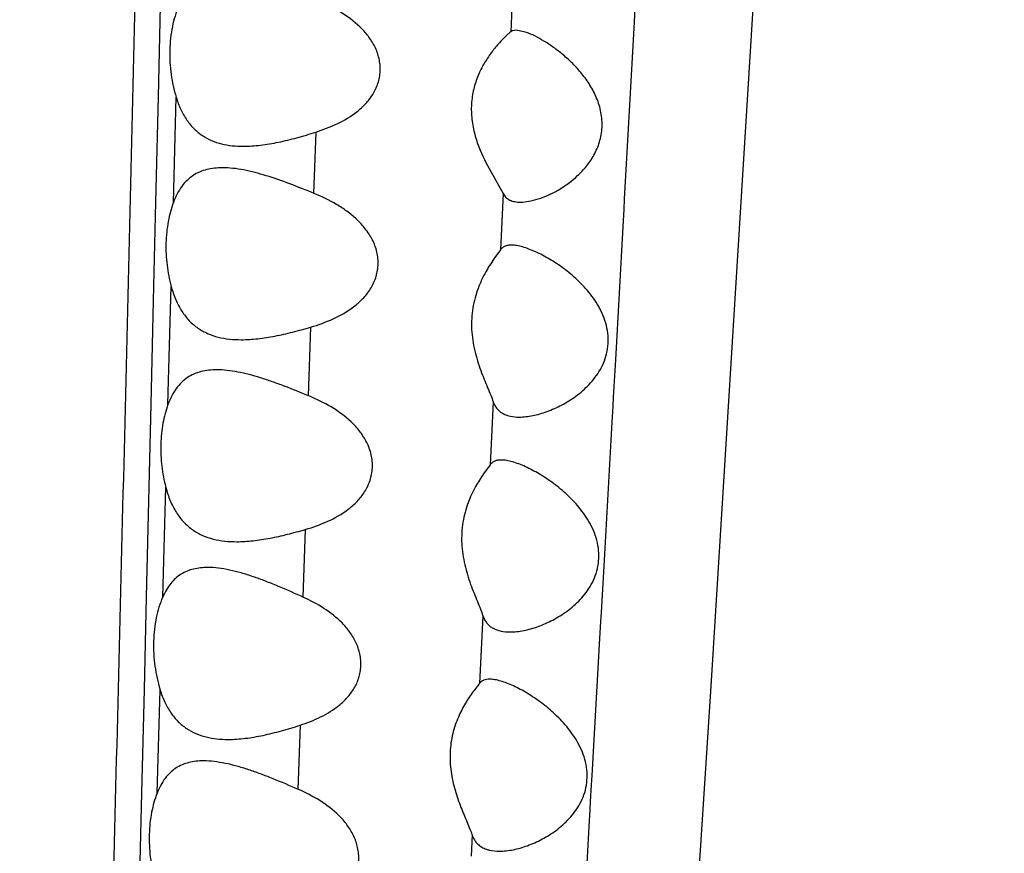
# Model space of a CAD drawing. Units: inches. Extents: x 7.06 to 14.81, y 5.39 to 13.14.
# Drawn here: x 11.02 to 11.24, y 7.4 to 7.59 of the extents above; entities that cross this region are included whole.
import ezdxf

# ---------------------------------------------------------------- set-up
doc = ezdxf.new("R2010")
doc.units = ezdxf.units.IN
doc.header["$LTSCALE"] = 1.21
doc.header["$MEASUREMENT"] = 0
doc.layers.get('0').update_dxf_attribs({"linetype": 'CONTINUOUS'})

msp = doc.modelspace()

# ---------------------------------------------------------------- linework, layer by layer
at = {"color": 7, "linetype": 'Continuous'}
for p, q in [((11.1762900088, 7.435022185), (11.1984043237, 7.791504897)), ((11.1300338919, 7.5875012274), (11.1296914362, 7.5872962174)), ((11.1309729207, 7.587669502100001), (11.1300338919, 7.5875012274)), ((11.1333146369, 7.587175995), (11.1309729207, 7.587669502100001)), ((11.1250306541, 7.554799030599999), (11.1279228442, 7.5496751447)), ((11.1273033889, 7.536588044299999), (11.1257655789, 7.5344515291)), ((11.1249141111, 7.4865864509), (11.1233875186, 7.48447283)), ((11.1654093408, 7.268263208500001), (11.1762900088, 7.435022185))]:
    msp.add_line(p, q, dxfattribs=at)
at = {"color": 9, "linetype": 'Continuous'}
for p, q in [((11.0481320757, 7.5933369437), (11.0476462642, 7.5721426139)), ((11.12995258, 7.592881433200001), (11.1296914362, 7.5872962174)), ((11.1585641612, 7.5931531951), (11.1583673998, 7.589571459199999)), ((11.1583673998, 7.589571459199999), (11.156621345, 7.5578880985)), ((11.0476462642, 7.5721426139), (11.0470817083, 7.547692737999999)), ((11.0512545597, 7.5476092753), (11.0518495595, 7.572062313099999)), ((11.0838967625, 7.5496914001), (11.0843975147, 7.5639514313)), ((11.156621345, 7.5578880985), (11.156100609, 7.5484767111)), ((11.1279228442, 7.5496751447), (11.1273033889, 7.536588044299999)), ((11.156100609, 7.5484767111), (11.1559624269, 7.5459824153)), ((11.0470817083, 7.547692737999999), (11.0466265772, 7.5281237113)), ((11.1559624269, 7.5459824153), (11.1557428872, 7.5420222882)), ((11.1557428872, 7.5420222882), (11.1540166574, 7.5110069536)), ((11.0466265772, 7.5281237113), (11.0459824203, 7.500644569299999)), ((11.0499683614, 7.5006029722), (11.0507100098, 7.5280649188)), ((11.0826522714, 7.502587582799999), (11.0832259472, 7.5185873389)), ((11.1540166574, 7.5110069536), (11.1535309128, 7.5023210128)), ((11.0459824203, 7.500644569299999), (11.0455273042, 7.481383685700001)), ((11.1256177514, 7.5012316501), (11.1249141111, 7.4865864509)), ((11.1535309128, 7.5023210128), (11.1534137177, 7.5002282251)), ((11.1534137177, 7.5002282251), (11.1532023265, 7.496456204099999)), ((11.1532023265, 7.496456204099999), (11.1513944772, 7.4643532637)), ((11.0455273042, 7.481383685700001), (11.0449184564, 7.4558164698)), ((11.0487299395, 7.4557773538), (11.0494407291, 7.4813471771)), ((11.081409253, 7.4557314952), (11.0819874634, 7.4715108111)), ((11.1513944772, 7.4643532637), (11.1507077113, 7.4522340362)), ((11.0449184564, 7.4558164698), (11.0444013919, 7.434283097100001)), ((11.1507077113, 7.4522340362), (11.1505873785, 7.4501149339)), ((11.1232123413, 7.4514457014), (11.1224442986, 7.4357157553)), ((11.1505873785, 7.4501149339), (11.1503615508, 7.446141571699999)), ((11.1503615508, 7.446141571699999), (11.1485401789, 7.414265144400001)), ((11.0444013919, 7.434283097100001), (11.0438195559, 7.4102495228)), ((11.0474328043, 7.410178383), (11.0481217218, 7.4342332922)), ((11.0802146613, 7.4110386563), (11.0807736437, 7.425969334099999)), ((11.1485401789, 7.414265144400001), (11.1484152171, 7.4120893002)), ((11.1484152171, 7.4120893002), (11.1481916693, 7.4082004624)), ((11.0438195559, 7.4102495228), (11.0433322705, 7.3902816724)), ((11.1481916693, 7.4082004624), (11.1480830699, 7.406312933200001)), ((11.1480830699, 7.406312933200001), (11.1478567618, 7.402383051799999)), ((11.1478567618, 7.402383051799999), (11.1459796335, 7.3699698718)), ((11.1207070443, 7.4004348134), (11.1204631685, 7.3955153402))]:
    msp.add_line(p, q, dxfattribs=at)
at = {"color": 7, "linetype": 'Continuous'}
msp.add_circle((10.9376923427, 9.2676695021), 3.875, dxfattribs=at)
at = {"color": 9, "linetype": 'Continuous'}
for radius in [3.625, 3.4079209419, 3.1909161778, 2.9739193698]:
    msp.add_circle((10.9376923427, 9.2676695021), radius, dxfattribs=at)
msp.add_arc((10.9376923427, 9.2676695021), 2.7568387396, 273.4724383649, 266.5482089203, dxfattribs=at)
msp.add_open_spline([(11.0811828929, 9.5840342533), (11.0809921059, 9.582966860700001), (11.0806224279, 9.580654219400001), (11.0799019208, 9.575350884199999), (11.0790449776, 9.5674983179), (11.0780672188, 9.5566767998), (11.0770860444, 9.544015971799999), (11.0761184301, 9.5294863741), (11.0751678531, 9.5129903677), (11.0742510738, 9.4944012196), (11.073395185, 9.4735648399), (11.0726221576, 9.450295259099999), (11.0719490577, 9.4243850361), (11.0713894452, 9.3956204911), (11.0709300001, 9.3638600425), (11.0705542799, 9.3291471354), (11.0702300571, 9.2917123451), (11.0699337809, 9.2519077938), (11.0696414378, 9.2100713523), (11.0693352282, 9.166498725599999), (11.0688806784, 9.105597812100001), (11.0682126598, 9.0266770163), (11.067235385, 8.9293319268), (11.065669261, 8.794717025599999), (11.0632767957, 8.6230139628), (11.0597745416, 8.4147403033), (11.0557119278, 8.204918317899999), (11.0520206334, 8.0297131159), (11.0489674855, 7.8895406364), (11.0466442647, 7.7845259149), (11.0442675703, 7.6796372924), (11.0418150496, 7.574899341699999), (11.0392758115, 7.470332866900001), (11.0366368117, 7.3659624896), (11.0338833498, 7.2618863329), (11.0315182563, 7.1754397901), (11.0296012657, 7.1066735735), (11.0281625168, 7.0556031775), (11.0267154534, 7.005056106100001), (11.0252553446, 6.9551969238), (11.0237832934, 6.9062227484), (11.0218488336, 6.8436411581), (11.020330744, 6.7974134149), (11.0192774739, 6.7671685465)], degree=3, knots=[0, 0, 0, 0, 0.0011544228, 0.0024930138, 0.005697833199999999, 0.0095631992, 0.0140609749, 0.0192173933, 0.0250663427, 0.0316525699, 0.0390323831, 0.0472685081, 0.05644024, 0.0666270967, 0.07789864860000001, 0.0902578192, 0.1035867235, 0.1177555263, 0.1326373812, 0.1481294802, 0.1641467904, 0.1974780724, 0.2321564292, 0.267791583, 0.3408070898, 0.4149796003, 0.4895637025, 0.5642382762, 0.6015552645000001, 0.6388354088, 0.676070811, 0.7132548503, 0.7503764770999999, 0.787431566, 0.8244095148, 0.8612211548, 0.8795023434999999, 0.8976507329000001, 0.9156154352, 0.9333399340999999, 0.9507566618000001, 0.9677799184, 1, 1, 1, 1], dxfattribs=at)
at = {"color": 7, "linetype": 'Continuous'}
for points, knots in [([(11.0843327317, 7.5639572148), (11.0860386439, 7.564499412000001), (11.0893906107, 7.5657768252), (11.0932846317, 7.5680721013), (11.0959742365, 7.5704986423), (11.0976901228, 7.5726879512), (11.0987077107, 7.5748273061), (11.0991881083, 7.5766863556), (11.0993552021, 7.5781477087), (11.0993228241, 7.5796308621), (11.0990080764, 7.5815852705), (11.098152739, 7.5839100484), (11.0965735689, 7.5863770125), (11.0939977565, 7.5891953625), (11.0901792701, 7.591989696000001), (11.0868267667, 7.5936604622), (11.0851191525, 7.594391938099999)], [0, 0, 0, 0, 0.1197339748, 0.2392795024, 0.2996943895, 0.3611362809000001, 0.4242019403, 0.4564901369, 0.4892298239, 0.5222694595, 0.5554065507, 0.6212855528, 0.6862325988, 0.7501727437000001, 0.8757386426, 1, 1, 1, 1]), ([(11.0524230901, 7.5932746325), (11.0517935549, 7.5917530465), (11.0508100638, 7.5883861234), (11.0502283628, 7.583011036), (11.0505449974, 7.5774438074), (11.0513394642, 7.573794202999999), (11.0518729243, 7.5720569401)], [0, 0, 0, 0, 0.2287270011, 0.4837470961999999, 0.7475696387, 1, 1, 1, 1]), ([(11.1296914362, 7.5872962174), (11.1295175938, 7.587156121900001), (11.1291300996, 7.586824784400001), (11.1282241563, 7.5859903554), (11.1269122209, 7.5846386252), (11.1252588744, 7.5826494436), (11.1242077237, 7.581107174700001), (11.1236985948, 7.580259910700001)], [0, 0, 0, 0, 0.0721726849, 0.1647430115, 0.3980900697, 0.6804698923, 1, 1, 1, 1]), ([(11.1374003146, 7.5851602227), (11.136708801, 7.5855804999), (11.1353803272, 7.586323468), (11.1339851245, 7.586938481900001), (11.1333146369, 7.587175995)], [0, 0, 0, 0, 0.5321925062, 1, 1, 1, 1]), ([(11.136079719, 7.548412375), (11.1368621011, 7.5486632886), (11.1384462285, 7.5492789589), (11.1416230753, 7.5509150204), (11.1446831484, 7.553147713), (11.1473741816, 7.556016681699999), (11.1491537841, 7.558628313400001), (11.1504611055, 7.5616707463), (11.1510593987, 7.5650610989), (11.1508050277, 7.56855861), (11.1497794431, 7.571888631599999), (11.1482051153, 7.5749000791), (11.1462868516, 7.5775619033), (11.1441687863, 7.5798947331), (11.1419481456, 7.5819265509), (11.13969852, 7.5836762744), (11.1381615026, 7.584697599999999), (11.1374003146, 7.5851602227)], [0, 0, 0, 0, 0.0503863741, 0.1039499155, 0.2189292576, 0.2803288328, 0.3445059043, 0.4117615869, 0.4818804557, 0.5535220981, 0.6247053227, 0.6940563840999999, 0.7610189275, 0.8253849645999999, 0.8869587981999999, 0.9453752874, 1, 1, 1, 1]), ([(11.1236985948, 7.580259910700001), (11.1231686279, 7.5793779694), (11.122177672, 7.5774821795), (11.121073663, 7.5743623086), (11.1204762785, 7.570930611100001), (11.1205053537, 7.567356123300001), (11.1211329169, 7.5638469449), (11.1225218293, 7.5595874682), (11.1239992404, 7.556647271599999), (11.1250306541, 7.554799030599999)], [0, 0, 0, 0, 0.1147907888, 0.2379166843, 0.3677671899, 0.5013431084000001, 0.634585741, 0.7638688323, 1, 1, 1, 1]), ([(11.0518729243, 7.5720569401), (11.0521713028, 7.571085242300001), (11.0528616636, 7.5692443297), (11.0542487415, 7.5667584499), (11.0559432956, 7.564703153300001), (11.057903927, 7.563098322999999), (11.0600864252, 7.5619343674), (11.0624410851, 7.561167224400001), (11.0649321155, 7.5607487395), (11.0666357464, 7.560669502100001), (11.0675006481, 7.560669502100001)], [0, 0, 0, 0, 0.1453179025, 0.2800681969, 0.4051520277, 0.5238480221, 0.6399326859000001, 0.7567087469, 0.8763517098, 1, 1, 1, 1]), ([(11.0675006481, 7.560669502100001), (11.068835887, 7.560669502100001), (11.0715781099, 7.5608664381), (11.0757322825, 7.5615823556), (11.0800088315, 7.5626350884), (11.0828790486, 7.563495184700001), (11.0843327317, 7.5639572148)], [0, 0, 0, 0, 0.232752121, 0.4778521296, 0.7341101759, 1, 1, 1, 1]), ([(11.062663874, 7.555669502100001), (11.0620361133, 7.555669502100001), (11.060803014, 7.5556088849), (11.0590057996, 7.555294738), (11.0573162909, 7.5547285138), (11.0557542551, 7.5538855515), (11.0543431887, 7.5527461199), (11.053100916, 7.5513071649), (11.05204271, 7.5495769441), (11.0514828632, 7.548294101900001), (11.0512305287, 7.5476150526)], [0, 0, 0, 0, 0.1251050665, 0.2454548868, 0.3624904694, 0.4786663534, 0.5972913377, 0.7219077496999999, 0.8556324217, 1, 1, 1, 1]), ([(11.0839617207, 7.5496855269), (11.082077286, 7.550461304500001), (11.0783880106, 7.551941575800001), (11.0729376463, 7.5538592148), (11.068501496, 7.5550374914), (11.0650996512, 7.555567896499999), (11.0634607602, 7.555669502100001), (11.062663874, 7.555669502100001)], [0, 0, 0, 0, 0.2748645139, 0.5360506076, 0.7790377898, 0.8925174658, 1, 1, 1, 1]), ([(11.0831492357, 7.5185943848), (11.0849273442, 7.519119428200001), (11.0884222634, 7.520368503999999), (11.0924964308, 7.522663190299999), (11.0953149937, 7.5251252417), (11.0971151254, 7.5273650573), (11.0981843161, 7.529568832100001), (11.0986882904, 7.5314910485), (11.0988642761, 7.5330053718), (11.0988302116, 7.5345439204), (11.0985799419, 7.5360684891), (11.0981361318, 7.5375457931), (11.0973174977, 7.5394095951), (11.0959400096, 7.541528106), (11.0939016755, 7.543712771799999), (11.0916178488, 7.545575412200001), (11.0883654238, 7.547691256599999), (11.0857430099, 7.548952211900001), (11.0839617207, 7.5496855269)], [0, 0, 0, 0, 0.1197081037, 0.2389790852, 0.2991832486, 0.3604068595, 0.4233318772, 0.4555984346, 0.4883593896, 0.5214359996, 0.5546409728, 0.5878073832, 0.6207674371, 0.6858094901999999, 0.7498028218, 0.8129829698000001, 0.8756222597, 1, 1, 1, 1]), ([(11.1279228442, 7.5496751447), (11.1280862211, 7.549337780499999), (11.1285257703, 7.548713892), (11.1294925141, 7.5480717597), (11.1306548841, 7.5477302263), (11.1314871971, 7.547669502100001), (11.131921869, 7.547669502100001)], [0, 0, 0, 0, 0.2382007461, 0.4728282548, 0.7237792759, 1, 1, 1, 1]), ([(11.131921869, 7.547669502100001), (11.132591016, 7.547669502100001), (11.1340033177, 7.547826082), (11.1353723837, 7.5481855293), (11.136079719, 7.548412375)], [0, 0, 0, 0, 0.473911067, 1, 1, 1, 1]), ([(11.0512305287, 7.5476150526), (11.0506994551, 7.5461858972), (11.0498704476, 7.5430734662), (11.0493716368, 7.5381443528), (11.0496186466, 7.5330444733), (11.0502697253, 7.5296829805), (11.0507100132, 7.5280649025)], [0, 0, 0, 0, 0.2305609728, 0.4842938632, 0.7464119971, 1, 1, 1, 1]), ([(11.1298529733, 7.5376695021), (11.1295858718, 7.5376695021), (11.129075662, 7.5376352472), (11.1283602637, 7.5374452215), (11.1277503891, 7.5371010376), (11.1274349409, 7.5367699273), (11.1273033889, 7.536588044299999)], [0, 0, 0, 0, 0.278617281, 0.5306925102000001, 0.76585095, 1, 1, 1, 1]), ([(11.1316442024, 7.4976695021), (11.1326998915, 7.4976695021), (11.1343257212, 7.4978696001), (11.1364753366, 7.4983997871), (11.1387528861, 7.499140969299999), (11.1416169018, 7.500419691699999), (11.1449414623, 7.5024859673), (11.1475078261, 7.5047129675), (11.1493314896, 7.506853413099999), (11.1505466255, 7.5086888637), (11.1515257731, 7.5107371651), (11.1521786016, 7.512983731599999), (11.1524341818, 7.5153652305), (11.1522502114, 7.5177832319), (11.1516639834, 7.52013391), (11.1507484166, 7.522346944700001), (11.1495871888, 7.524391639400001), (11.1478268497, 7.526859136900001), (11.1453347996, 7.5295452162), (11.1420984257, 7.5322405001), (11.1393071921, 7.534101678300001), (11.1370935804, 7.535341077999999), (11.1355030901, 7.5361242384), (11.13396642, 7.53676738), (11.1325052811, 7.537258305), (11.1311451669, 7.537579157100001), (11.130265368, 7.5376695021), (11.1298529733, 7.5376695021)], [0, 0, 0, 0, 0.0497563068, 0.0765437234, 0.1043351048, 0.1625384334, 0.2238815582, 0.2882476565, 0.3217298623, 0.3561680963, 0.3917041557, 0.428326355, 0.4658970615, 0.5039710117, 0.5420134907999999, 0.5796040109, 0.6165022928, 0.6526026863000001, 0.7222687745999999, 0.7884708155, 0.8507244615, 0.8800772260999999, 0.9079996734, 0.9342351311, 0.9585365336, 0.9805631843000001, 1, 1, 1, 1]), ([(11.1257655789, 7.5344515291), (11.1250910569, 7.533475260199999), (11.1237023805, 7.5312824326), (11.1219195453, 7.5275077433), (11.1209116036, 7.523812327000001), (11.1205576634, 7.5205826693), (11.1205514149, 7.5172208183), (11.1211821467, 7.5131211049), (11.1223982282, 7.5092822333), (11.1234996522, 7.5064623743), (11.1242941212, 7.5045630259), (11.1250159201, 7.5028444091), (11.1254411095, 7.501749346900001), (11.1256177514, 7.5012316501)], [0, 0, 0, 0, 0.1012751073, 0.2211461658, 0.3550324785, 0.4258441946, 0.4979574573, 0.6414398325999999, 0.7776146318000001, 0.8408933066, 0.8998034859999999, 0.9533148561, 1, 1, 1, 1]), ([(11.0507100132, 7.5280649025), (11.0509965209, 7.527011973600001), (11.0516713848, 7.5250143198), (11.0530735355, 7.522306797100001), (11.0548176837, 7.5200592699), (11.0568662217, 7.518306178), (11.0591615941, 7.517035944500001), (11.0616488599, 7.516206049), (11.0642843907, 7.515754426699999), (11.0660884608, 7.515669502100001), (11.0670048305, 7.515669502100001)], [0, 0, 0, 0, 0.1465857336, 0.282218411, 0.407739153, 0.5263305049, 0.6418816031, 0.7579320433, 0.8769014651, 1, 1, 1, 1]), ([(11.0670048305, 7.515669502100001), (11.068287902, 7.515669502100001), (11.0709178375, 7.5158428187), (11.0749033242, 7.5164785784), (11.079002627, 7.517415892000001), (11.0817553139, 7.5181827848), (11.0831492357, 7.5185943848)], [0, 0, 0, 0, 0.2338865077, 0.4792491737, 0.7350611026999999, 1, 1, 1, 1]), ([(11.0613088243, 7.5086695021), (11.0606844956, 7.5086695021), (11.0594583299, 7.508608697200001), (11.0576717855, 7.5082934769), (11.0559935055, 7.5077253312), (11.0544433275, 7.5068798121), (11.0530447124, 7.505737644500001), (11.0518151225, 7.504296372100001), (11.0507692915, 7.5025647077), (11.050217059, 7.5012818873), (11.0499683493, 7.500602932300001)], [0, 0, 0, 0, 0.1249532284, 0.2451131184, 0.3619594677, 0.4779999894, 0.5965952288, 0.7213175592000001, 0.8552838118000001, 1, 1, 1, 1]), ([(11.0827297448, 7.5025799386), (11.0808328492, 7.503367706000001), (11.0780106258, 7.504511649099999), (11.0742502421, 7.505891514), (11.0715200941, 7.5068014748), (11.068853317, 7.507570425), (11.0662602992, 7.508169317999999), (11.0637554112, 7.5085654652), (11.0621089333, 7.5086695021), (11.0613088243, 7.5086695021)], [0, 0, 0, 0, 0.2751536596, 0.4078523046, 0.5365365103, 0.660590136, 0.779521617, 0.8928158771, 1, 1, 1, 1]), ([(11.0819081778, 7.471518519), (11.0836812422, 7.4720359699), (11.0871650249, 7.473269532100001), (11.091224557, 7.4755496954), (11.0940265215, 7.4780029827), (11.095811861, 7.4802366866), (11.0968687792, 7.4824335044), (11.0973666913, 7.4843485355), (11.097540931, 7.485857516), (11.0975082185, 7.487391300900001), (11.0972626253, 7.488912643200001), (11.096825614, 7.4903887539), (11.0960176943, 7.492254034), (11.0946545804, 7.4943784216), (11.0919739119, 7.497285074500001), (11.0879960384, 7.5001490213), (11.0845063751, 7.5018421166), (11.0827297448, 7.5025799386)], [0, 0, 0, 0, 0.1196299919, 0.2387028387, 0.2987805904, 0.3598822448, 0.4227119815, 0.4549491058, 0.4876936859000001, 0.5207732451, 0.5539997912, 0.5872055887, 0.6202202913, 0.6853942118999999, 0.7495238349, 0.8754011123000001, 1, 1, 1, 1]), ([(11.0499683493, 7.500602932300001), (11.0494526854, 7.4991952165), (11.0486476274, 7.4961334673), (11.0481601307, 7.4912862852), (11.0483924948, 7.4862641359), (11.0490172548, 7.482947889299999), (11.0494407272, 7.481347187000001)], [0, 0, 0, 0, 0.2302940592, 0.4836093654, 0.7456533278, 1, 1, 1, 1]), ([(11.1256177514, 7.5012316501), (11.1257222009, 7.5009255326), (11.1259735832, 7.5003453235), (11.1264941634, 7.4995749152), (11.1271382678, 7.4989430235), (11.1281530426, 7.498277273999999), (11.1296797975, 7.4977707525), (11.1309722511, 7.4976695021), (11.1316442024, 7.4976695021)], [0, 0, 0, 0, 0.1289914401, 0.2506722401, 0.3685612185, 0.4863911269, 0.7320237956, 1, 1, 1, 1]), ([(11.1274720756, 7.4876695021), (11.127204774, 7.4876695021), (11.1266938969, 7.4876351063), (11.1259771365, 7.4874445479), (11.1253650323, 7.4870997662), (11.1250472156, 7.4867685179), (11.1249141111, 7.4865864509)], [0, 0, 0, 0, 0.2780940216, 0.5299885038000001, 0.7653607348999999, 1, 1, 1, 1]), ([(11.1295287183, 7.4476695021), (11.1305940994, 7.4476695021), (11.132232909, 7.447866279299999), (11.1343989759, 7.4483929401), (11.1366864169, 7.449129083200001), (11.139559257, 7.450402284299999), (11.1428891521, 7.452467014), (11.1454530123, 7.4546993885), (11.1472664604, 7.4568491425), (11.148467855, 7.458694884), (11.1494255505, 7.4607557201), (11.1500465995, 7.4630144042), (11.1502628353, 7.4654031999), (11.1500367237, 7.4678206643), (11.1494122237, 7.4701642264), (11.1484658044, 7.4723671614), (11.1472807806, 7.474401830700001), (11.1454964157, 7.476858712999999), (11.1429850423, 7.4795364484), (11.1397347631, 7.4822290872), (11.1369361343, 7.4840920755), (11.134718298, 7.485334154199999), (11.1331256661, 7.486119331599999), (11.1315875523, 7.486764372300001), (11.1301255474, 7.487256918300001), (11.1287648393, 7.4875788703), (11.1278846464, 7.4876695021), (11.1274720756, 7.4876695021)], [0, 0, 0, 0, 0.0501196402, 0.0770036375, 0.1048489278, 0.1630623236, 0.2243309987, 0.2885765761, 0.3219965503, 0.3563825336999999, 0.3918769428, 0.428478345, 0.4660287537, 0.5040835585, 0.5420973999, 0.5796620265, 0.616544682, 0.6526402528, 0.7223252781999999, 0.7885578871, 0.8508310375, 0.8801845869, 0.9080998042, 0.9343190215999999, 0.9585952671, 0.9805910729999999, 1, 1, 1, 1]), ([(11.1233875186, 7.48447283), (11.1227216309, 7.483508588099999), (11.1213534357, 7.4813410076), (11.119600256, 7.477608808099999), (11.1186095258, 7.4739562786), (11.1182586463, 7.470762672999999), (11.1182471201, 7.4674317665), (11.1188585708, 7.4633596928), (11.1200454172, 7.4595354189), (11.1211238437, 7.4567158385), (11.1219045826, 7.454808735599999), (11.1226165112, 7.4530760862), (11.1230367775, 7.451969906), (11.1232123413, 7.4514457014)], [0, 0, 0, 0, 0.100712461, 0.2199128713, 0.3531446158, 0.4236751486999999, 0.4955732713, 0.6389177141, 0.7753908804, 0.8389916325, 0.8983575063, 0.9524875673000001, 1, 1, 1, 1]), ([(11.0494407272, 7.481347187000001), (11.0497252239, 7.480271805), (11.0503988539, 7.4782304445), (11.0518087357, 7.4754608322), (11.0535709376, 7.4731598791), (11.0556468297, 7.4713650338), (11.0579764655, 7.4700653725), (11.0605024697, 7.46921718), (11.0631794667, 7.468756083), (11.0650119664, 7.4686695021), (11.0659427127, 7.4686695021)], [0, 0, 0, 0, 0.1468543005, 0.2827583767, 0.4084306731, 0.5270289986, 0.6424749304999999, 0.7583568770999999, 0.8771244068, 1, 1, 1, 1]), ([(11.0659427127, 7.4686695021), (11.0672127511, 7.4686695021), (11.0698144255, 7.4688373241), (11.0737567774, 7.469455277000001), (11.0778096139, 7.4703681172), (11.0805306384, 7.4711164981), (11.0819081778, 7.471518519)], [0, 0, 0, 0, 0.2342309094, 0.4796690516, 0.7353448504000001, 1, 1, 1, 1]), ([(11.0592042165, 7.462669502100001), (11.0581012524, 7.462669502100001), (11.056456472, 7.4625139209), (11.054397852, 7.4618557674), (11.0529818928, 7.4611326339), (11.0516885375, 7.4601617668), (11.050534072, 7.4589346037), (11.0495294203, 7.457458546900001), (11.0489806967, 7.4563595926), (11.0487299923, 7.4557774966)], [0, 0, 0, 0, 0.2470451125, 0.3652685922, 0.4824161806, 0.6014405545, 0.7257035209999999, 0.8580421012999999, 1, 1, 1, 1]), ([(11.0814885682, 7.4557237112), (11.0795167399, 7.4566255087), (11.0765797833, 7.4579294579), (11.0726592067, 7.459500669700001), (11.0698145085, 7.4605365172), (11.067037405, 7.4614125359), (11.0643403716, 7.4620958276), (11.0617405844, 7.4625492675), (11.0600319711, 7.462669502100001), (11.0592042165, 7.462669502100001)], [0, 0, 0, 0, 0.2768771592, 0.4102130777, 0.5392837849000001, 0.6633756695, 0.7819124058, 0.8942993518000001, 1, 1, 1, 1]), ([(11.0487299923, 7.4557774966), (11.0480762291, 7.4542595614), (11.0470548524, 7.4508687145), (11.0464470092, 7.445423922000001), (11.0467640967, 7.4397460312), (11.0475756499, 7.4360134538), (11.0481216867, 7.4342334314)], [0, 0, 0, 0, 0.2259418233, 0.4803882586, 0.7454650144, 1, 1, 1, 1]), ([(11.0806947156, 7.4259773373), (11.0823217831, 7.4265067146), (11.0855138478, 7.4277529386), (11.0892035712, 7.429996511900001), (11.0917268249, 7.432359636599999), (11.0933209368, 7.4344822441), (11.0942564109, 7.436540024), (11.0946958323, 7.4383203517), (11.09485079, 7.439717683400001), (11.0948247815, 7.4411372125), (11.0945433165, 7.4430156725), (11.0937680432, 7.445267233200001), (11.0923141303, 7.447686288099999), (11.0899125956, 7.450480125499999), (11.0863092629, 7.453284203), (11.083117364, 7.4549787964), (11.0814885682, 7.4557237112)], [0, 0, 0, 0, 0.1193134345, 0.2382441217, 0.2983271366, 0.3594444274, 0.4222168865, 0.4543743059000001, 0.4870076222999999, 0.519967712, 0.5530943044, 0.6191402354, 0.6844349086, 0.7487814076, 0.8751056089, 1, 1, 1, 1]), ([(11.1232123413, 7.4514457014), (11.1233211092, 7.4511209385), (11.123583455, 7.4505054977), (11.1241287873, 7.4496877794), (11.1248047542, 7.4490174398), (11.1258692892, 7.448312641499999), (11.1274700819, 7.4477767419), (11.1288251919, 7.4476695021), (11.1295287183, 7.4476695021)], [0, 0, 0, 0, 0.129821687, 0.2520900732, 0.3702959755, 0.4881976243, 0.7333289048, 1, 1, 1, 1]), ([(11.1248090752, 7.4366695021), (11.1245644274, 7.4366695021), (11.1240964617, 7.436638825299999), (11.1234385607, 7.436470545700001), (11.1228724731, 7.4361681349), (11.1225717731, 7.435876642899999), (11.1224442986, 7.4357157553)], [0, 0, 0, 0, 0.2782139288, 0.5307623029, 0.7665698804000001, 1, 1, 1, 1]), ([(11.1270614756, 7.3966695021), (11.1281235805, 7.3966695021), (11.1297567774, 7.396864857200001), (11.1319146282, 7.397389807100001), (11.1341908077, 7.3981240572), (11.1370473585, 7.3993961017), (11.1403532945, 7.4014632012), (11.1428905039, 7.4037023998), (11.1446750851, 7.405860512699999), (11.1458494885, 7.407714593300001), (11.1467731024, 7.4097836685), (11.1473542027, 7.4120469013), (11.1475270266, 7.4144330324), (11.147262194, 7.416839866699999), (11.1466083254, 7.4191682778), (11.1456430929, 7.421356101900001), (11.1444479357, 7.4233783924), (11.1426586881, 7.4258240008), (11.1401529942, 7.428495614), (11.1369200192, 7.4311913978), (11.1341415614, 7.433063275199999), (11.1319429693, 7.4343139567), (11.1303677801, 7.4351049799), (11.1288496924, 7.435755518500001), (11.12741031, 7.436252326), (11.1260750799, 7.4365773395), (11.1252123082, 7.4366695021), (11.1248090752, 7.4366695021)], [0, 0, 0, 0, 0.0501950239, 0.07708856230000001, 0.1049321824, 0.1631218664, 0.2243570498, 0.288585285, 0.3220173163, 0.356434102, 0.3919902958, 0.4286629519, 0.4662978799, 0.5044234935, 0.5425084338, 0.5801503253, 0.6171199968, 0.6533099588, 0.7231852167, 0.7895666212000001, 0.8518959473000001, 0.8812234136, 0.9090666255, 0.9351538134, 0.9592250945, 0.9809432302, 1, 1, 1, 1]), ([(11.0481216867, 7.4342334314), (11.0484241514, 7.4332474281), (11.0491241701, 7.431379001900001), (11.0505305625, 7.4288554452), (11.0522488309, 7.426768518899999), (11.0542360041, 7.425138658200001), (11.0564467464, 7.4239561224), (11.0588302531, 7.423176232699999), (11.0613499796, 7.4227503254), (11.0630726831, 7.422669502100001), (11.0639468647, 7.422669502100001)], [0, 0, 0, 0, 0.1454754478, 0.2804281694, 0.4056866557, 0.5244930517, 0.6405945264, 0.7572730456, 0.8766939581000001, 1, 1, 1, 1]), ([(11.1224442986, 7.4357157553), (11.1222232087, 7.435436714), (11.1217247896, 7.4348095338), (11.1205798539, 7.433302881), (11.1197211656, 7.4320251844), (11.1191620626, 7.4310880351)], [0, 0, 0, 0, 0.188134999, 0.4233236743, 1, 1, 1, 1]), ([(11.1191620626, 7.4310880351), (11.1185424625, 7.4300494825), (11.1173594819, 7.427770332200001), (11.1160559467, 7.4239510752), (11.1154364805, 7.419653614800001), (11.1156758836, 7.4151869191), (11.1166440809, 7.4108905174), (11.1180216625, 7.4069777733), (11.1192769871, 7.4040155636), (11.1201687042, 7.401883318099999), (11.1205464986, 7.400901677), (11.1207070443, 7.4004348134)], [0, 0, 0, 0, 0.1128432238, 0.2388554833, 0.3747895954, 0.5153294433, 0.6537640928, 0.7843309922, 0.901904088, 0.9539331571999999, 1, 1, 1, 1]), ([(11.0639468647, 7.422669502100001), (11.0652782082, 7.422669502100001), (11.0680106978, 7.4228649161), (11.0721477165, 7.423580319400001), (11.076401034, 7.424637983999999), (11.079252091, 7.4255079698), (11.0806947156, 7.4259773373)], [0, 0, 0, 0, 0.2331066542, 0.4782638565, 0.7343759701000001, 1, 1, 1, 1]), ([(11.0582398979, 7.417669502100001), (11.0570845593, 7.417669502100001), (11.055360993, 7.417503557000001), (11.0532138736, 7.4167867787), (11.0517435474, 7.4160004559), (11.0504117058, 7.4149409786), (11.0492330786, 7.4136054081), (11.0482207579, 7.412000254600001), (11.0476787459, 7.410809005700001), (11.0474327425, 7.4101781921)], [0, 0, 0, 0, 0.2455620304, 0.3628718128, 0.4793012077, 0.5980809543, 0.7226565929000001, 0.8560887218000001, 1, 1, 1, 1]), ([(11.0802940515, 7.411030423400001), (11.0783383577, 7.4118863134), (11.0754285106, 7.4131290698), (11.0715492989, 7.414631458), (11.0687351815, 7.4156235687), (11.0659885193, 7.4164635116), (11.0633211014, 7.4171191629), (11.0607492113, 7.417554286000001), (11.0590592337, 7.417669502100001), (11.0582398979, 7.417669502100001)], [0, 0, 0, 0, 0.2763916258, 0.4095601261, 0.538538018, 0.6626337027, 0.781288495, 0.8939199470999999, 1, 1, 1, 1]), ([(11.0794725445, 7.380595672799999), (11.0811767058, 7.3811062824), (11.084521154, 7.382320326799999), (11.0884039125, 7.3845604934), (11.0910644439, 7.3869599985), (11.0927476254, 7.38913539), (11.0937353609, 7.391261317100001), (11.0941999553, 7.3931072847), (11.0943631825, 7.3945602771), (11.0943348025, 7.396037829299999), (11.0940360611, 7.397993378300001), (11.0932143997, 7.4003336259), (11.0916772059, 7.4028376766), (11.0891435771, 7.4057139545), (11.0853507269, 7.408575054500001), (11.0820015276, 7.4102831634), (11.0802940515, 7.411030423400001)], [0, 0, 0, 0, 0.1193836501, 0.2380716335, 0.2979349212, 0.3588310566, 0.421452967, 0.45359488, 0.4862497136, 0.5192728066, 0.5524739183, 0.6186720176, 0.6840735681, 0.7484894369, 0.87492439, 1, 1, 1, 1]), ([(11.0474327425, 7.4101781921), (11.0468732169, 7.408743430299999), (11.0459993019, 7.4055896224), (11.0454703543, 7.4005649335), (11.0457216839, 7.3953315733), (11.0463974949, 7.3918741696), (11.0468551831, 7.3902081034)], [0, 0, 0, 0, 0.2277977896, 0.4810396376, 0.7444248836, 1, 1, 1, 1]), ([(11.1207070443, 7.4004348134), (11.1208466226, 7.4000289228), (11.121197505, 7.3992665708), (11.121968323, 7.3982987407), (11.1229365018, 7.3975740526), (11.1236691331, 7.3972476898), (11.1240497597, 7.3971170742)], [0, 0, 0, 0, 0.2638261413, 0.51080731, 0.7526502421, 1, 1, 1, 1]), ([(11.1240497597, 7.3971170742), (11.1242797671, 7.397038145), (11.1252602477, 7.3967595995), (11.1262869412, 7.3966695021), (11.1270614756, 7.3966695021)], [0, 0, 0, 0, 0.2389421364, 1, 1, 1, 1])]:
    msp.add_open_spline(points, degree=3, knots=knots, dxfattribs=at)

doc.saveas('drawing.dxf')
